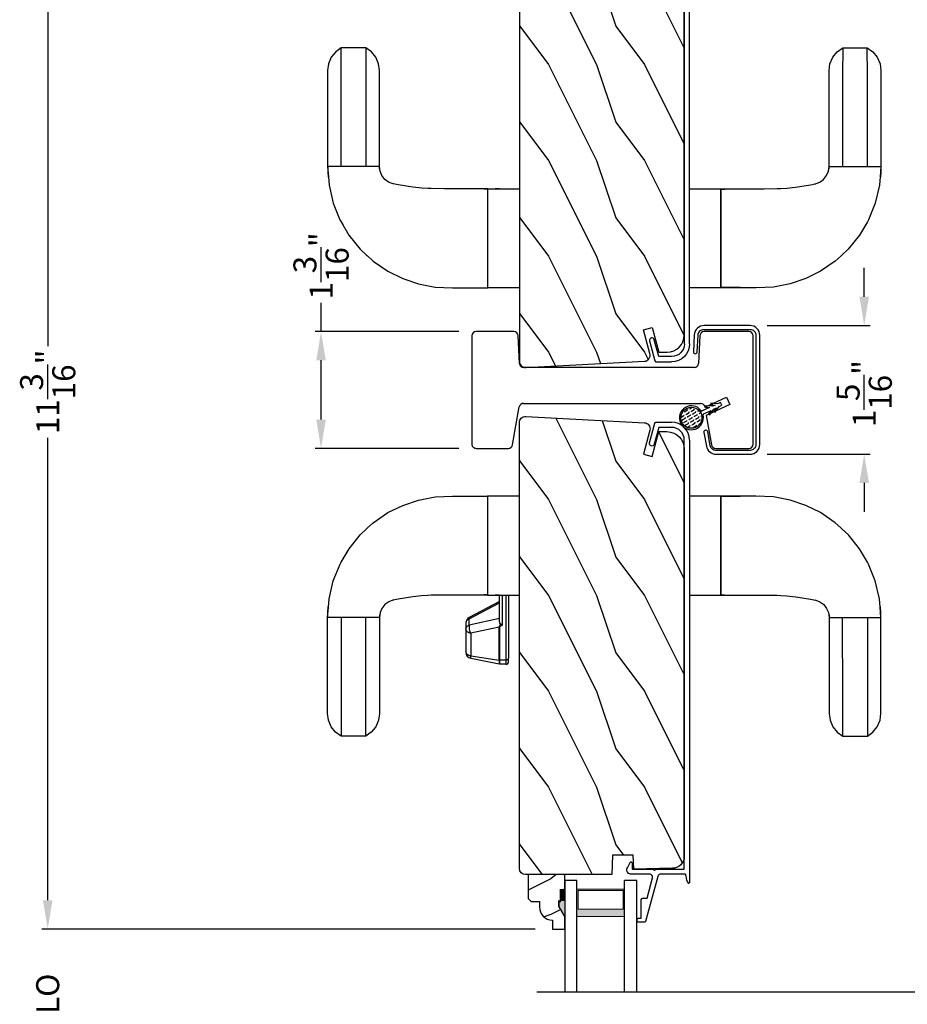
# Model space of a CAD drawing. Extents: x 0 to 102, y 0 to 44.
# Drawn here: x 50 to 60, y 23 to 33 of the extents above; entities that cross this region are included whole.
import ezdxf

# ---------------------------------------------------------------- set-up
doc = ezdxf.new("R2010")
doc.units = 0
doc.header["$LTSCALE"] = 2
doc.header["$MEASUREMENT"] = 0
doc.header["$PDMODE"] = 3
doc.layers.get('0').update_dxf_attribs({"linetype": 'CONTINUOUS'})
doc.layers.get('DEFPOINTS').update_dxf_attribs({"color": 3, "linetype": 'CONTINUOUS'})
doc.layers.add('Dim', color=7, linetype='CONTINUOUS')
doc.styles.get("Standard").update_dxf_attribs({"font": 'arial.ttf'})
doc.dimstyles.get("Standard").update_dxf_attribs({"dimtxt": 0.24, "dimasz": 0.3, "dimexe": 0.0625, "dimexo": 0.18, "dimgap": 0.09, "dimtad": 0, "dimdec": 4, "dimzin": 0, "dimdsep": 46, "dimlunit": 4, "dimtxsty": 'Standard', "dimcen": 0, "dimadec": 5, "dimazin": 0, "dimtfac": 1, "dimtdec": 4, "dimtofl": 0, "dimtmove": 0, "dimatfit": 3, "dimfxl": 1, "dimtolj": 1, "dimtzin": 0, "dimarcsym": 0})

# ---------------------------------------------------------------- blocks, each defined once
blk = doc.blocks.new('A$C3A86292D')
at = {"linetype": 'Continuous'}
for p, q in [((-3.025, 2.044), (-2.955, 2.054)), ((-2.955, 2.054), (-1.955, 2.054)), ((-1.955, 2.054), (-1.846, 2.045)), ((-3.192, 1.912), (-3.151, 1.97)), ((-3.151, 1.97), (-3.093, 2.016)), ((-3.093, 2.016), (-3.025, 2.044)), ((-1.955, 1.516), (-1.955, 2.051)), ((-1.955, 2.051), (-1.899, 2.051)), ((-1.955, 1.913), (-1.955, 2.026)), ((-1.899, 2.051), (-1.844, 2.049)), ((-1.846, 2.045), (-1.759, 2.039)), ((-1.759, 2.039), (-1.572, 1.995)), ((-1.572, 1.995), (-1.398, 1.924)), ((-3.181, 1.912), (-3.192, 1.912)), ((-3.192, 1.655), (-3.192, 1.912)), ((-3.146, 1.912), (-3.181, 1.912)), ((-3.089, 1.912), (-3.146, 1.912)), ((-3.011, 1.912), (-3.089, 1.912)), ((-2.912, 1.912), (-3.011, 1.912)), ((-2.761, 1.912), (-2.912, 1.912)), ((-2.579, 1.912), (-2.761, 1.912)), ((-2.529, 1.912), (-2.579, 1.912)), ((-2.477, 1.912), (-2.529, 1.912)), ((-2.418, 1.912), (-2.477, 1.912)), ((-2.345, 1.913), (-2.418, 1.912)), ((-2.26, 1.913), (-2.345, 1.913)), ((-2.165, 1.913), (-2.26, 1.913)), ((-2.063, 1.913), (-2.165, 1.913)), ((-1.955, 1.913), (-2.063, 1.913)), ((-1.955, 1.655), (-1.955, 1.913)), ((-1.398, 1.924), (-1.377, 1.913)), ((-1.377, 1.914), (-1.349, 1.897)), ((-1.377, 1.913), (-1.237, 1.83)), ((-1.349, 1.897), (-1.344, 1.893)), ((-1.237, 1.83), (-1.092, 1.714)), ((-3.151, 1.598), (-3.192, 1.655)), ((-3.192, 1.655), (-3.181, 1.655)), ((-3.181, 1.655), (-3.146, 1.655)), ((-3.146, 1.655), (-3.089, 1.655)), ((-3.089, 1.655), (-3.011, 1.655)), ((-3.011, 1.655), (-2.912, 1.655)), ((-2.912, 1.655), (-2.761, 1.655)), ((-2.761, 1.655), (-2.579, 1.655)), ((-2.579, 1.655), (-2.529, 1.655)), ((-2.529, 1.655), (-2.477, 1.655)), ((-2.477, 1.655), (-2.418, 1.655)), ((-2.418, 1.655), (-2.345, 1.655)), ((-2.345, 1.655), (-2.26, 1.655)), ((-2.26, 1.655), (-2.165, 1.655)), ((-2.165, 1.655), (-2.063, 1.655)), ((-2.063, 1.655), (-1.955, 1.655)), ((-1.955, 1.539), (-1.955, 1.655)), ((-1.092, 1.714), (-1.031, 1.647)), ((-1.031, 1.647), (-1.021, 1.637)), ((-3.093, 1.552), (-3.151, 1.598)), ((-3.025, 1.523), (-3.093, 1.552)), ((-1.021, 1.637), (-0.966, 1.578)), ((-0.966, 1.578), (-0.861, 1.425)), ((-2.955, 1.514), (-3.025, 1.523)), ((-1.955, 1.514), (-2.955, 1.514)), ((-1.935, 1.513), (-1.955, 1.516)), ((-1.904, 1.507), (-1.955, 1.514)), ((-1.917, 1.51), (-1.935, 1.513)), ((-1.859, 1.487), (-1.904, 1.507)), ((-1.82, 1.457), (-1.859, 1.487)), ((-1.791, 1.417), (-1.82, 1.457)), ((-1.781, 1.391), (-1.791, 1.417)), ((-1.773, 1.37), (-1.781, 1.391)), ((-1.772, 1.367), (-1.774, 1.374)), ((-1.762, 1.319), (-1.773, 1.37)), ((-0.861, 1.425), (-0.785, 1.271)), ((-1.738, 1.165), (-1.762, 1.319)), ((-1.762, 1.319), (-1.762, 1.319)), ((-0.785, 1.271), (-0.73, 1.106)), ((-1.729, 1.073), (-1.738, 1.165)), ((-1.724, 1.01), (-1.729, 1.073)), ((-0.73, 1.106), (-0.697, 0.932)), ((-1.723, 0.974), (-1.724, 1.01)), ((-1.721, 0.837), (-1.723, 0.974)), ((-0.697, 0.932), (-0.689, 0.751)), ((-1.72, 0.801), (-1.721, 0.837)), ((-1.72, 0.593), (-1.72, 0.801)), ((-0.689, 0.751), (-0.689, 0.568)), ((-2.441, 0.264), (-2.381, 0.561)), ((-2.355, 0.561), (-2.399, 0.264)), ((-2.381, 0.561), (-2.355, 0.561)), ((-2.355, 0.561), (-2.353, 0.571)), ((-2.119, 0.561), (-2.355, 0.561)), ((-2.353, 0.571), (-2.35, 0.581)), ((-2.35, 0.581), (-2.345, 0.59)), ((-2.345, 0.59), (-2.34, 0.597)), ((-2.34, 0.597), (-2.333, 0.603)), ((-2.333, 0.603), (-2.326, 0.607)), ((-2.326, 0.607), (-2.319, 0.61)), ((-2.319, 0.61), (-2.311, 0.611)), ((-2.311, 0.611), (-2.319, 0.611)), ((-2.075, 0.611), (-2.311, 0.611)), ((-2.119, 0.561), (-2.117, 0.571)), ((-2.11, 0.566), (-2.119, 0.561)), ((-2.056, 0.264), (-2.119, 0.561)), ((-2.117, 0.571), (-2.114, 0.581)), ((-2.114, 0.581), (-2.109, 0.59)), ((-2.1, 0.571), (-2.11, 0.566)), ((-2.109, 0.59), (-2.104, 0.597)), ((-2.104, 0.597), (-2.097, 0.603)), ((-2.089, 0.574), (-2.1, 0.571)), ((-2.097, 0.603), (-2.09, 0.607)), ((-2.09, 0.607), (-2.083, 0.61)), ((-2.077, 0.577), (-2.089, 0.574)), ((-2.083, 0.61), (-2.075, 0.611)), ((-2.065, 0.578), (-2.077, 0.577)), ((-2.01, 0.611), (-2.075, 0.611)), ((-2.075, 0.611), (-2.069, 0.611)), ((-2.069, 0.611), (-2.063, 0.609)), ((-2.054, 0.579), (-2.065, 0.578)), ((-2.063, 0.609), (-2.057, 0.606)), ((-2.057, 0.606), (-2.051, 0.602)), ((-2.043, 0.578), (-2.054, 0.579)), ((-2.051, 0.602), (-2.046, 0.597)), ((-2.046, 0.597), (-2.041, 0.591)), ((-2.034, 0.577), (-2.043, 0.578)), ((-2.041, 0.591), (-2.037, 0.584)), ((-2.037, 0.584), (-2.034, 0.577)), ((-1.966, 0.261), (-2.034, 0.577)), ((-2.034, 0.577), (-1.969, 0.577)), ((-2.004, 0.611), (-2.01, 0.611)), ((-1.997, 0.609), (-2.004, 0.611)), ((-1.991, 0.606), (-1.997, 0.609)), ((-1.986, 0.602), (-1.991, 0.606)), ((-1.981, 0.597), (-1.986, 0.602)), ((-1.976, 0.591), (-1.981, 0.597)), ((-1.972, 0.584), (-1.976, 0.591)), ((-1.969, 0.577), (-1.972, 0.584)), ((-1.962, 0.578), (-1.969, 0.577)), ((-1.969, 0.577), (-1.801, 0.261)), ((-1.958, 0.579), (-1.962, 0.578)), ((-1.955, 0.578), (-1.958, 0.579)), ((-1.787, 0.261), (-1.955, 0.578)), ((-1.955, 0.578), (-1.955, 0.578)), ((-1.72, 0.581), (-1.72, 0.593)), ((-1.72, 0.458), (-1.72, 0.581)), ((-0.689, 0.568), (-0.689, 0.54)), ((-0.689, 0.54), (-0.689, 0.385)), ((-1.718, 0.425), (-1.72, 0.463)), ((-1.718, 0.425), (-1.72, 0.463)), ((-1.72, 0.385), (-1.72, 0.458)), ((-1.716, 0.385), (-1.718, 0.425)), ((-1.716, 0.385), (-1.718, 0.425)), ((-1.72, 0.385), (-1.72, 0.054)), ((-0.689, 0.385), (-1.72, 0.385)), ((-1.72, 0.385), (-1.72, 0.385)), ((-1.72, 0.385), (-1.72, 0.385)), ((-1.72, 0.385), (-1.72, 0.385)), ((-0.689, 0.385), (-1.716, 0.385)), ((-0.689, 0.054), (-0.689, 0.385)), ((-2.442, 0.196), (-2.442, 0.258)), ((-2.442, 0.258), (-2.399, 0.258)), ((-2.399, 0.264), (-2.441, 0.264)), ((-2.399, 0.263), (-2.399, 0.264)), ((-2.399, 0.264), (-2.056, 0.264)), ((-2.399, 0.262), (-2.399, 0.263)), ((-2.399, 0.263), (-2.399, 0.263)), ((-2.399, 0.261), (-2.399, 0.262)), ((-2.399, 0.26), (-2.399, 0.261)), ((-2.399, 0.259), (-2.399, 0.26)), ((-2.399, 0.26), (-2.399, 0.26)), ((-2.399, 0.258), (-2.399, 0.259)), ((-2.399, 0.196), (-2.399, 0.258)), ((-2.399, 0.258), (-2.056, 0.258)), ((-2.047, 0.264), (-2.056, 0.264)), ((-2.056, 0.264), (-2.056, 0.263)), ((-2.056, 0.263), (-2.056, 0.263)), ((-2.056, 0.263), (-2.056, 0.262)), ((-2.056, 0.262), (-2.056, 0.261)), ((-2.056, 0.261), (-2.056, 0.26)), ((-2.056, 0.26), (-2.056, 0.26)), ((-2.056, 0.26), (-2.056, 0.259)), ((-2.056, 0.259), (-2.056, 0.258)), ((-2.056, 0.258), (-2.05, 0.255)), ((-2.05, 0.255), (-2.042, 0.246)), ((-2.036, 0.259), (-2.047, 0.264)), ((-2.042, 0.246), (-2.033, 0.231)), ((-2.023, 0.249), (-2.036, 0.259)), ((-2.033, 0.231), (-2.028, 0.241)), ((-2.033, 0.231), (-1.72, 0.231)), ((-2.033, 0.231), (-2.033, 0.231)), ((-2.028, 0.241), (-2.023, 0.249)), ((-2.023, 0.249), (-2.02, 0.251)), ((-2.02, 0.251), (-2.009, 0.258)), ((-2.009, 0.258), (-1.994, 0.261)), ((-1.994, 0.261), (-1.72, 0.261)), ((-1.72, 0.261), (-1.72, 0.307)), ((-2.399, 0.196), (-2.442, 0.196)), ((-2.412, 0.166), (-2.378, 0.166)), ((-2.399, 0.19), (-2.399, 0.196)), ((-1.72, 0.196), (-2.399, 0.196)), ((-2.397, 0.185), (-2.399, 0.19)), ((-2.395, 0.179), (-2.397, 0.185)), ((-2.393, 0.175), (-2.395, 0.179)), ((-1.72, 0.166), (-2.378, 0.166)), ((-1.72, -1.715), (-1.72, -2.047)), ((-0.689, -2.047), (-0.689, -1.715)), ((-1.72, -2.047), (-1.72, -2.12)), ((-1.72, -2.047), (-0.689, -2.047)), ((-1.72, -2.047), (-1.72, -2.047)), ((-1.716, -2.047), (-1.718, -2.086)), ((-0.689, -2.047), (-1.716, -2.047)), ((-0.693, -2.248), (-0.694, -2.047)), ((-0.689, -2.202), (-0.689, -2.047)), ((-1.718, -2.086), (-1.72, -2.125)), ((-1.72, -2.12), (-1.72, -2.243)), ((-1.72, -2.243), (-1.72, -2.255)), ((-1.72, -2.255), (-1.72, -2.463)), ((-0.689, -2.454), (-0.693, -2.248)), ((-0.689, -2.23), (-0.689, -2.202)), ((-0.689, -2.413), (-0.689, -2.23)), ((-1.72, -2.463), (-1.721, -2.498)), ((-0.697, -2.594), (-0.689, -2.413)), ((-1.721, -2.498), (-1.723, -2.635)), ((-1.723, -2.635), (-1.724, -2.671)), ((-0.73, -2.768), (-0.697, -2.594)), ((-1.729, -2.735), (-1.738, -2.827)), ((-1.724, -2.671), (-1.729, -2.735)), ((-0.785, -2.933), (-0.73, -2.768)), ((-1.738, -2.827), (-1.762, -2.981)), ((-0.861, -3.087), (-0.785, -2.933)), ((-1.791, -3.079), (-1.82, -3.119)), ((-1.781, -3.053), (-1.791, -3.079)), ((-1.773, -3.032), (-1.781, -3.053)), ((-1.772, -3.028), (-1.774, -3.036)), ((-1.762, -2.981), (-1.773, -3.032)), ((-1.762, -2.981), (-1.762, -2.981)), ((-2.955, -3.175), (-3.025, -3.185)), ((-1.955, -3.175), (-2.955, -3.175)), ((-1.904, -3.169), (-1.955, -3.175)), ((-1.935, -3.175), (-1.955, -3.178)), ((-1.955, -3.178), (-1.955, -3.713)), ((-1.917, -3.172), (-1.935, -3.175)), ((-1.859, -3.149), (-1.904, -3.169)), ((-1.82, -3.119), (-1.859, -3.149)), ((-0.966, -3.24), (-0.861, -3.087)), ((-3.151, -3.259), (-3.192, -3.317)), ((-3.093, -3.213), (-3.151, -3.259)), ((-3.025, -3.185), (-3.093, -3.213)), ((-1.955, -3.201), (-1.955, -3.316)), ((-1.021, -3.299), (-0.966, -3.24)), ((-3.192, -3.317), (-3.181, -3.317)), ((-3.192, -3.317), (-3.192, -3.574)), ((-3.181, -3.317), (-3.146, -3.317)), ((-3.146, -3.317), (-3.089, -3.317)), ((-3.089, -3.317), (-3.011, -3.317)), ((-3.011, -3.317), (-2.912, -3.317)), ((-2.912, -3.317), (-2.761, -3.317)), ((-2.761, -3.317), (-2.579, -3.317)), ((-2.579, -3.317), (-2.529, -3.317)), ((-2.529, -3.317), (-2.477, -3.317)), ((-2.477, -3.317), (-2.418, -3.317)), ((-2.418, -3.317), (-2.345, -3.316)), ((-2.345, -3.316), (-2.26, -3.316)), ((-2.26, -3.316), (-2.165, -3.316)), ((-2.165, -3.316), (-2.063, -3.316)), ((-2.063, -3.316), (-1.955, -3.316)), ((-1.955, -3.316), (-1.955, -3.574)), ((-1.237, -3.492), (-1.092, -3.376)), ((-1.092, -3.376), (-1.031, -3.309)), ((-1.031, -3.309), (-1.021, -3.299)), ((-3.181, -3.574), (-3.192, -3.574)), ((-3.192, -3.574), (-3.151, -3.631)), ((-3.146, -3.574), (-3.181, -3.574)), ((-3.089, -3.574), (-3.146, -3.574)), ((-3.011, -3.574), (-3.089, -3.574)), ((-2.912, -3.574), (-3.011, -3.574)), ((-2.761, -3.574), (-2.912, -3.574)), ((-2.579, -3.574), (-2.761, -3.574)), ((-2.529, -3.574), (-2.579, -3.574)), ((-2.477, -3.574), (-2.529, -3.574)), ((-2.418, -3.574), (-2.477, -3.574)), ((-2.345, -3.574), (-2.418, -3.574)), ((-2.26, -3.574), (-2.345, -3.574)), ((-2.165, -3.574), (-2.26, -3.574)), ((-2.063, -3.574), (-2.165, -3.574)), ((-1.955, -3.574), (-2.063, -3.574)), ((-1.955, -3.574), (-1.955, -3.688)), ((-1.572, -3.657), (-1.398, -3.586)), ((-1.398, -3.586), (-1.377, -3.574)), ((-1.377, -3.574), (-1.237, -3.492)), ((-1.377, -3.576), (-1.349, -3.558)), ((-1.349, -3.558), (-1.344, -3.555)), ((-3.151, -3.631), (-3.093, -3.677)), ((-3.093, -3.677), (-3.025, -3.706)), ((-1.759, -3.7), (-1.572, -3.657)), ((-3.025, -3.706), (-2.955, -3.715)), ((-2.955, -3.715), (-1.955, -3.715)), ((-1.955, -3.715), (-1.846, -3.707)), ((-1.955, -3.713), (-1.899, -3.713)), ((-1.899, -3.713), (-1.844, -3.711)), ((-1.846, -3.707), (-1.759, -3.7))]:
    blk.add_line(p, q, dxfattribs=at)
for centre, radius, start, end in [((-2.319, 0.549), 0.0625, 90, 168.5), ((-2.01, 0.549), 0.0625, 27.9167, 90), ((-2.412, 0.196), 0.03, 180, 270)]:
    blk.add_arc(centre, radius, start, end, dxfattribs=at)
blk = doc.blocks.new('A$C0E4011BD')
at = {"linetype": 'Continuous'}
for p, q in [((0.883, 5.66), (0.708, 5.59)), ((1.07, 5.704), (0.883, 5.66)), ((1.157, 5.711), (1.07, 5.704)), ((1.21, 5.717), (1.155, 5.714)), ((1.266, 5.719), (1.157, 5.711)), ((1.266, 5.717), (1.21, 5.717)), ((2.266, 5.719), (1.266, 5.719)), ((1.266, 5.181), (1.266, 5.717)), ((1.266, 5.578), (1.266, 5.692)), ((2.336, 5.71), (2.266, 5.719)), ((2.404, 5.681), (2.336, 5.71)), ((2.461, 5.635), (2.404, 5.681)), ((0.688, 5.578), (0.548, 5.496)), ((0.66, 5.562), (0.655, 5.558)), ((0.688, 5.579), (0.66, 5.562)), ((0.708, 5.59), (0.688, 5.578)), ((1.266, 5.32), (1.266, 5.578)), ((1.266, 5.578), (1.373, 5.578)), ((1.373, 5.578), (1.476, 5.578)), ((1.476, 5.578), (1.571, 5.578)), ((1.571, 5.578), (1.656, 5.578)), ((1.656, 5.578), (1.729, 5.578)), ((1.729, 5.578), (1.788, 5.578)), ((1.788, 5.578), (1.84, 5.578)), ((1.84, 5.578), (1.89, 5.578)), ((1.89, 5.578), (2.071, 5.578)), ((2.071, 5.578), (2.223, 5.578)), ((2.223, 5.578), (2.322, 5.578)), ((2.322, 5.578), (2.4, 5.577)), ((2.4, 5.577), (2.457, 5.577)), ((2.457, 5.577), (2.491, 5.577)), ((2.503, 5.577), (2.461, 5.635)), ((2.491, 5.577), (2.503, 5.577)), ((2.503, 5.321), (2.503, 5.577)), ((0.548, 5.496), (0.403, 5.379)), ((0.403, 5.379), (0.341, 5.313)), ((0.277, 5.243), (0.172, 5.09)), ((0.332, 5.303), (0.277, 5.243)), ((0.341, 5.313), (0.332, 5.303)), ((1.373, 5.32), (1.266, 5.32)), ((1.266, 5.204), (1.266, 5.32)), ((1.476, 5.32), (1.373, 5.32)), ((1.571, 5.32), (1.476, 5.32)), ((1.656, 5.32), (1.571, 5.32)), ((1.729, 5.32), (1.656, 5.32)), ((1.788, 5.32), (1.729, 5.32)), ((1.84, 5.32), (1.788, 5.32)), ((1.89, 5.32), (1.84, 5.32)), ((2.071, 5.32), (1.89, 5.32)), ((2.223, 5.32), (2.071, 5.32)), ((2.322, 5.32), (2.223, 5.32)), ((2.4, 5.321), (2.322, 5.32)), ((2.457, 5.321), (2.4, 5.321)), ((2.404, 5.217), (2.461, 5.263)), ((2.491, 5.321), (2.457, 5.321)), ((2.461, 5.263), (2.503, 5.321)), ((2.503, 5.321), (2.491, 5.321)), ((1.131, 5.122), (1.17, 5.153)), ((1.17, 5.153), (1.215, 5.172)), ((1.215, 5.172), (1.266, 5.179)), ((1.227, 5.175), (1.246, 5.179)), ((1.246, 5.179), (1.266, 5.181)), ((1.266, 5.179), (2.266, 5.179)), ((2.266, 5.179), (2.336, 5.188)), ((2.336, 5.188), (2.404, 5.217)), ((0.172, 5.09), (0.096, 4.936)), ((1.073, 4.985), (1.083, 5.035)), ((1.083, 5.035), (1.092, 5.056)), ((1.083, 5.032), (1.085, 5.04)), ((1.092, 5.056), (1.102, 5.083)), ((1.102, 5.083), (1.131, 5.122)), ((0.096, 4.936), (0.04, 4.772)), ((1.048, 4.83), (1.073, 4.984)), ((1.073, 4.984), (1.073, 4.985)), ((1.04, 4.738), (1.048, 4.83)), ((0.04, 4.772), (0.008, 4.598)), ((1.035, 4.675), (1.04, 4.738)), ((1.032, 4.502), (1.034, 4.639)), ((1.034, 4.639), (1.035, 4.675)), ((0.008, 4.598), (0, 4.417)), ((0, 4.417), (0, 4.233)), ((1.031, 4.467), (1.032, 4.502)), ((1.031, 4.259), (1.031, 4.467)), ((0, 4.233), (0, 4.206)), ((1.031, 4.247), (1.031, 4.259)), ((1.031, 4.124), (1.031, 4.247)), ((0, 4.206), (0, 4.05)), ((1.029, 4.09), (1.031, 4.128)), ((1.029, 4.09), (1.031, 4.128)), ((1.031, 4.05), (1.031, 4.124)), ((0, 3.719), (0, 4.05)), ((0, 4.05), (1.031, 4.05)), ((0, 4.05), (1.027, 4.05)), ((1.027, 4.05), (1.029, 4.09)), ((1.027, 4.05), (1.029, 4.09)), ((1.031, 4.05), (1.031, 3.719)), ((1.031, 4.05), (1.031, 4.05)), ((1.031, 4.05), (1.031, 4.05)), ((1.031, 4.05), (1.031, 4.05)), ((1.031, 3.926), (1.031, 3.972)), ((0, 1.619), (0, 1.95)), ((1.031, 1.95), (1.031, 1.619)), ((0, 1.463), (0, 1.619)), ((1.031, 1.619), (0, 1.619)), ((0, 1.619), (1.027, 1.619)), ((0.004, 1.417), (0.005, 1.619)), ((1.027, 1.619), (1.029, 1.579)), ((1.029, 1.579), (1.031, 1.541)), ((1.031, 1.619), (1.031, 1.545)), ((1.031, 1.619), (1.031, 1.619)), ((1.031, 1.545), (1.031, 1.422)), ((0, 1.436), (0, 1.463)), ((0, 1.252), (0, 1.436)), ((0, 1.211), (0.004, 1.417)), ((1.031, 1.422), (1.031, 1.41)), ((1.031, 1.41), (1.031, 1.202)), ((0.008, 1.071), (0, 1.252)), ((1.031, 1.202), (1.032, 1.167)), ((1.032, 1.167), (1.034, 1.03)), ((0.04, 0.897), (0.008, 1.071)), ((1.034, 1.03), (1.035, 0.994)), ((1.035, 0.994), (1.04, 0.931)), ((1.04, 0.931), (1.048, 0.839)), ((0.096, 0.733), (0.04, 0.897)), ((1.048, 0.839), (1.073, 0.685)), ((0.172, 0.579), (0.096, 0.733)), ((1.073, 0.685), (1.073, 0.684)), ((1.073, 0.684), (1.083, 0.634)), ((1.083, 0.637), (1.085, 0.629)), ((1.083, 0.634), (1.092, 0.613)), ((0.277, 0.426), (0.172, 0.579)), ((1.092, 0.613), (1.102, 0.586)), ((1.102, 0.586), (1.131, 0.547)), ((1.131, 0.547), (1.17, 0.516)), ((1.17, 0.516), (1.215, 0.497)), ((0.332, 0.366), (0.277, 0.426)), ((1.215, 0.497), (1.266, 0.49)), ((1.227, 0.494), (1.246, 0.49)), ((1.246, 0.49), (1.266, 0.488)), ((1.266, 0.49), (2.266, 0.49)), ((1.266, 0.488), (1.266, -0.048)), ((1.266, 0.465), (1.266, 0.349)), ((2.266, 0.49), (2.336, 0.481)), ((2.336, 0.481), (2.404, 0.452)), ((2.404, 0.452), (2.461, 0.406)), ((0.341, 0.356), (0.332, 0.366)), ((0.403, 0.29), (0.341, 0.356)), ((1.373, 0.349), (1.266, 0.349)), ((1.266, 0.349), (1.266, 0.091)), ((1.476, 0.349), (1.373, 0.349)), ((1.571, 0.349), (1.476, 0.349)), ((1.656, 0.349), (1.571, 0.349)), ((1.729, 0.349), (1.656, 0.349)), ((1.788, 0.349), (1.729, 0.349)), ((1.84, 0.349), (1.788, 0.349)), ((1.89, 0.349), (1.84, 0.349)), ((2.071, 0.349), (1.89, 0.349)), ((2.223, 0.349), (2.071, 0.349)), ((2.322, 0.349), (2.223, 0.349)), ((2.4, 0.348), (2.322, 0.349)), ((2.457, 0.348), (2.4, 0.348)), ((2.491, 0.348), (2.457, 0.348)), ((2.461, 0.406), (2.503, 0.348)), ((2.503, 0.348), (2.491, 0.348)), ((2.503, 0.348), (2.503, 0.092)), ((0.548, 0.173), (0.403, 0.29)), ((0.688, 0.091), (0.548, 0.173)), ((0.66, 0.107), (0.655, 0.111)), ((0.688, 0.09), (0.66, 0.107)), ((0.708, 0.079), (0.688, 0.091)), ((0.883, 0.009), (0.708, 0.079)), ((1.07, -0.035), (0.883, 0.009)), ((1.266, 0.091), (1.373, 0.091)), ((1.266, 0.091), (1.266, -0.023)), ((1.373, 0.091), (1.476, 0.091)), ((1.476, 0.091), (1.571, 0.091)), ((1.571, 0.091), (1.656, 0.091)), ((1.656, 0.091), (1.729, 0.091)), ((1.729, 0.091), (1.788, 0.091)), ((1.788, 0.091), (1.84, 0.091)), ((1.84, 0.091), (1.89, 0.091)), ((1.89, 0.091), (2.071, 0.091)), ((2.071, 0.091), (2.223, 0.091)), ((2.223, 0.091), (2.322, 0.091)), ((2.322, 0.091), (2.4, 0.092)), ((2.4, 0.092), (2.457, 0.092)), ((2.461, 0.034), (2.404, -0.012)), ((2.457, 0.092), (2.491, 0.092)), ((2.503, 0.092), (2.461, 0.034)), ((2.491, 0.092), (2.503, 0.092)), ((1.157, -0.042), (1.07, -0.035)), ((1.21, -0.048), (1.155, -0.045)), ((1.266, -0.05), (1.157, -0.042)), ((1.266, -0.048), (1.21, -0.048)), ((2.266, -0.05), (1.266, -0.05)), ((2.336, -0.041), (2.266, -0.05)), ((2.404, -0.012), (2.336, -0.041))]:
    blk.add_line(p, q, dxfattribs=at)
blk = doc.blocks.new('*D490')
at = {"layer": 'DEFPOINTS', "color": 0, "transparency": 16777216}
for p in [(58.078, 29.793), (59.268, 29.793), (58.078, 28.451)]:
    blk.add_point(p, dxfattribs=at)
at = {"layer": 'Dim', "color": 0, "lineweight": -2, "transparency": 16777216}
for p, q in [((59.268, 30.093), (59.268, 30.393)), ((58.258, 29.793), (59.331, 29.793)), ((58.258, 28.451), (59.331, 28.451)), ((59.268, 28.151), (59.268, 27.851))]:
    blk.add_line(p, q, dxfattribs=at)
at = {"layer": 'Dim', "color": 0, "transparency": 16777216}
for points in [[(59.218, 30.093), (59.318, 30.093), (59.268, 29.793)], [(59.218, 28.151), (59.318, 28.151), (59.268, 28.451)]]:
    blk.add_solid(points, dxfattribs=at)
at = {"layer": 'Dim', "color": 0, "transparency": 16777216, "insert": (59.268, 29.083), "char_height": 0.24, "attachment_point": 5, "rotation": 90}
blk.add_mtext('\\A1;1{\\H1x;\\S5/16;}"', dxfattribs=at)
blk = doc.blocks.new('*D491')
at = {"layer": 'DEFPOINTS', "color": 0, "transparency": 16777216}
for p in [(53.605, 29.73), (55.223, 29.73), (55.223, 28.512)]:
    blk.add_point(p, dxfattribs=at)
at = {"layer": 'Dim', "color": 0, "lineweight": -2, "transparency": 16777216}
for p, q in [((53.605, 29.73), (53.605, 30.03)), ((55.043, 29.73), (53.543, 29.73)), ((53.605, 28.812), (53.605, 29.43)), ((55.043, 28.512), (53.543, 28.512))]:
    blk.add_line(p, q, dxfattribs=at)
at = {"layer": 'Dim', "color": 0, "transparency": 16777216}
for points in [[(53.555, 29.43), (53.655, 29.43), (53.605, 29.73)], [(53.555, 28.812), (53.655, 28.812), (53.605, 28.512)]]:
    blk.add_solid(points, dxfattribs=at)
at = {"layer": 'Dim', "color": 0, "transparency": 16777216, "insert": (53.605, 30.415), "char_height": 0.24, "attachment_point": 5, "rotation": 90}
blk.add_mtext('\\A1;1{\\H1x;\\S3/16;}"', dxfattribs=at)
blk = doc.blocks.new('*D492')
at = {"layer": 'DEFPOINTS', "color": 0, "transparency": 16777216}
for p in [(50.755, 34.703), (56.023, 34.703), (56.017, 23.499)]:
    blk.add_point(p, dxfattribs=at)
at = {"layer": 'Dim', "color": 0, "lineweight": -2, "transparency": 16777216}
for p, q in [((55.843, 34.703), (50.693, 34.703)), ((50.755, 34.403), (50.755, 29.579)), ((50.755, 23.799), (50.755, 28.622)), ((55.837, 23.499), (50.693, 23.499))]:
    blk.add_line(p, q, dxfattribs=at)
at = {"layer": 'Dim', "color": 0, "transparency": 16777216}
for points in [[(50.705, 34.403), (50.805, 34.403), (50.755, 34.703)], [(50.705, 23.799), (50.805, 23.799), (50.755, 23.499)]]:
    blk.add_solid(points, dxfattribs=at)
at = {"layer": 'Dim', "color": 0, "transparency": 16777216, "insert": (50.755, 29.101), "char_height": 0.24, "attachment_point": 5, "rotation": 90}
blk.add_mtext('\\A1;11{\\H1x;\\S3/16;}"', dxfattribs=at)
blk = doc.blocks.new('*D496')
at = {"layer": 'DEFPOINTS', "color": 0, "transparency": 16777216}
for p in [(50.755, 23.499), (56.017, 23.499), (56.017, 21.925)]:
    blk.add_point(p, dxfattribs=at)
at = {"layer": 'Dim', "color": 0, "lineweight": -2, "transparency": 16777216}
for p, q in [((50.755, 23.799), (50.755, 24.099)), ((55.837, 23.499), (50.693, 23.499)), ((55.837, 21.925), (50.693, 21.925)), ((50.755, 21.625), (50.755, 21.325))]:
    blk.add_line(p, q, dxfattribs=at)
at = {"layer": 'Dim', "color": 0, "transparency": 16777216}
for points in [[(50.705, 23.799), (50.805, 23.799), (50.755, 23.499)], [(50.705, 21.625), (50.805, 21.625), (50.755, 21.925)]]:
    blk.add_solid(points, dxfattribs=at)
at = {"layer": 'Dim', "color": 0, "transparency": 16777216, "insert": (50.755, 22.712), "char_height": 0.24, "attachment_point": 5, "rotation": 90}
blk.add_mtext('\\A1;DLO', dxfattribs=at)
blk = doc.blocks.new('WARM EDGE SPACER')
at = {"lineweight": 18}
h = blk.add_hatch(color=256, dxfattribs=at)
h.paths.add_polyline_path([(-0.375, 0), (-0.089, 0), (-0.089, 0.5), (-0.375, 0.5)])
h.paths.add_polyline_path([(-0.297, 0.484), (-0.101, 0.484), (-0.101, 0.016), (-0.297, 0.016)], flags=16)
blk.add_lwpolyline([(-0.089, 0.5), (-0.089, 0), (-0.375, 0), (-0.375, 0.5), (-0.089, 0.5), (-0.375, 0.5)], dxfattribs=at)
blk.add_lwpolyline([(-0.101, 0.016), (-0.297, 0.016), (-0.297, 0.484), (-0.101, 0.484)], close=True, dxfattribs=at)
blk = doc.blocks.new('A$C410B2ECF')
for p, q in [((0, 0), (0, 1.163)), ((0.126, 1.163), (0.126, 0)), ((0.623, 1.163), (0.623, 0)), ((0.75, 1.163), (0.75, 0)), ((0.126, 0), (0, 0)), ((0.75, 0), (0.623, 0))]:
    blk.add_line(p, q)
at = {"extrusion": (0, 0, -1), "zscale": -1, "rotation": 270}
blk.add_blockref('WARM EDGE SPACER', (-0.623, 0.001), dxfattribs=at)
blk = doc.blocks.new('A$C236D31C9')
for p, q in [((0, -0.148), (0.003, -0.138)), ((0, -0.347), (0, -0.148)), ((0.003, -0.138), (0.008, -0.129)), ((0.008, -0.129), (0.016, -0.121)), ((0.016, -0.121), (0.024, -0.115)), ((0.024, -0.115), (0.034, -0.112)), ((0.034, -0.112), (0.045, -0.111)), ((0.045, -0.111), (0.055, -0.112)), ((0.051, -0.173), (0.05, -0.175)), ((0.05, -0.175), (0.05, -0.177)), ((0.05, -0.177), (0.05, -0.389)), ((0.052, -0.171), (0.051, -0.173)), ((0.053, -0.17), (0.052, -0.171)), ((0.054, -0.168), (0.053, -0.17)), ((0.056, -0.167), (0.054, -0.168)), ((0.055, -0.112), (0.065, -0.116)), ((0.058, -0.167), (0.056, -0.167)), ((0.06, -0.167), (0.058, -0.167)), ((0.115, -0.167), (0.06, -0.167)), ((0.065, -0.116), (0.121, -0.144)), ((0.119, -0.166), (0.115, -0.167)), ((0.123, -0.164), (0.119, -0.166)), ((0.121, -0.144), (0.124, -0.146)), ((0.126, -0.161), (0.123, -0.164)), ((0.124, -0.146), (0.126, -0.15)), ((0.126, -0.15), (0.127, -0.153)), ((0.127, -0.157), (0.126, -0.161)), ((0.127, -0.153), (0.127, -0.157)), ((-0.5, -0.228), (-0.499, -0.226)), ((-0.5, -0.23), (-0.5, -0.228)), ((-0.5, -0.298), (-0.5, -0.23)), ((-0.5, -0.299), (-0.5, -0.298)), ((-0.499, -0.301), (-0.5, -0.299)), ((-0.499, -0.226), (-0.498, -0.224)), ((-0.499, -0.302), (-0.499, -0.301)), ((-0.498, -0.304), (-0.499, -0.302)), ((-0.498, -0.224), (-0.497, -0.223)), ((-0.497, -0.305), (-0.498, -0.304)), ((-0.497, -0.223), (-0.496, -0.221)), ((-0.496, -0.306), (-0.497, -0.305)), ((-0.496, -0.221), (-0.494, -0.221)), ((-0.494, -0.307), (-0.496, -0.306)), ((-0.494, -0.221), (-0.492, -0.22)), ((-0.493, -0.307), (-0.494, -0.307)), ((-0.024, -0.434), (-0.493, -0.307)), ((-0.492, -0.22), (-0.49, -0.22)), ((-0.49, -0.22), (-0.47, -0.22)), ((-0.47, -0.22), (-0.468, -0.22)), ((-0.468, -0.22), (-0.466, -0.221)), ((-0.466, -0.221), (-0.464, -0.221)), ((-0.464, -0.221), (-0.463, -0.223)), ((-0.463, -0.223), (-0.462, -0.224)), ((-0.462, -0.224), (-0.461, -0.226)), ((-0.461, -0.226), (-0.46, -0.228)), ((-0.46, -0.228), (-0.46, -0.23)), ((-0.46, -0.23), (-0.46, -0.26)), ((-0.46, -0.26), (-0.27, -0.26)), ((-0.27, -0.26), (-0.266, -0.26)), ((-0.266, -0.26), (-0.262, -0.261)), ((-0.262, -0.261), (-0.259, -0.263)), ((-0.259, -0.263), (-0.256, -0.266)), ((-0.256, -0.266), (-0.253, -0.269)), ((-0.253, -0.269), (-0.252, -0.272)), ((-0.252, -0.272), (-0.25, -0.276)), ((-0.25, -0.276), (-0.25, -0.28)), ((-0.25, -0.28), (-0.25, -0.321)), ((-0.25, -0.321), (-0.04, -0.378)), ((-0.04, -0.378), (-0.033, -0.379)), ((-0.033, -0.379), (-0.026, -0.379)), ((-0.026, -0.379), (-0.019, -0.377)), ((-0.019, -0.377), (-0.013, -0.373)), ((-0.013, -0.373), (-0.007, -0.368)), ((-0.007, -0.368), (-0.003, -0.362)), ((-0.003, -0.362), (-0.001, -0.355)), ((-0.001, -0.355), (0, -0.347)), ((0.041, -0.395), (0.04, -0.399)), ((0.04, -0.399), (0.041, -0.402)), ((0.043, -0.392), (0.041, -0.395)), ((0.041, -0.402), (0.043, -0.406)), ((0.046, -0.389), (0.043, -0.392)), ((0.043, -0.406), (0.046, -0.408)), ((0.05, -0.389), (0.046, -0.389)), ((0.046, -0.408), (0.05, -0.409)), ((0.05, -0.409), (0.05, -0.709)), ((4.464, -0.375), (4.465, -0.365)), ((4.467, -0.384), (4.464, -0.375)), ((4.465, -0.365), (4.469, -0.356)), ((4.474, -0.391), (4.467, -0.384)), ((4.469, -0.356), (4.477, -0.35)), ((4.483, -0.396), (4.474, -0.391)), ((4.477, -0.35), (4.486, -0.347)), ((4.659, -0.443), (4.483, -0.396)), ((4.486, -0.347), (4.496, -0.348)), ((4.496, -0.348), (4.702, -0.403)), ((4.702, -0.403), (4.705, -0.404)), ((4.705, -0.404), (4.707, -0.405)), ((4.707, -0.405), (4.709, -0.407)), ((4.709, -0.407), (4.711, -0.409)), ((4.711, -0.409), (4.712, -0.411)), ((-0.019, -0.436), (-0.024, -0.434)), ((-0.014, -0.439), (-0.019, -0.436)), ((-0.01, -0.442), (-0.014, -0.439)), ((-0.007, -0.446), (-0.01, -0.442)), ((-0.004, -0.45), (-0.007, -0.446)), ((-0.002, -0.455), (-0.004, -0.45)), ((0, -0.46), (-0.002, -0.455)), ((0, -0.465), (0, -0.46)), ((0, -0.723), (0, -0.465)), ((4.659, -0.577), (4.659, -0.443)), ((4.712, -0.411), (4.713, -0.413)), ((4.713, -0.413), (4.714, -0.416)), ((4.714, -0.416), (4.714, -0.418)), ((4.714, -0.418), (4.714, -0.577)), ((0.05, -0.709), (4.526, -0.709)), ((-0.079, -0.743), (-0.09, -0.748)), ((4.526, -0.765), (-0.09, -0.765)), ((-0.069, -0.738), (-0.079, -0.743)), ((-0.058, -0.734), (-0.069, -0.738)), ((-0.046, -0.731), (-0.058, -0.734)), ((-0.035, -0.728), (-0.046, -0.731)), ((-0.023, -0.726), (-0.035, -0.728)), ((-0.012, -0.724), (-0.023, -0.726)), ((0, -0.723), (-0.012, -0.724))]:
    blk.add_line(p, q)
for centre, radius, start, end in [((4.526, -0.577), 0.188, 270, 0), ((4.526, -0.577), 0.133, 270, 0), ((-0.084, -0.756), 0.00964, 123.916, 244.0651)]:
    blk.add_arc(centre, radius, start, end)
blk = doc.blocks.new('A$C64A4265D')
h = blk.add_hatch()
h.set_pattern_fill('FLEX', color=256, scale=0.125, angle=-60)
h.set_pattern_definition([(300, (15.08228, 56.590187), (0.027063294, 0.015625), [0.03125, -0.03125]), (345, (15.097906, 56.563124), (0.027063294, 0.015625), [0.0078125, -0.028569174, 0.0078125, -0.044194174])])
edge = h.paths.add_edge_path()
edge.add_arc((-0.013, 0.126), 0.11, -90, 270)
for p, q in [((0.094, -0.064), (0.058, 0.013)), ((0.027, -0.052), (0.018, -0.065)), ((0.018, -0.065), (0.077, -0.107)), ((0.064, -0.078), (0.027, -0.052)), ((0.028, -0.001), (0.064, -0.078)), ((0.098, -0.019), (0.094, -0.064)), ((0.113, -0.021), (0.098, -0.019)), ((0.107, -0.093), (0.113, -0.021)), ((0.12, -0.121), (0.107, -0.093)), ((0.124, -0.076), (0.12, -0.121)), ((0.14, -0.077), (0.124, -0.076)), ((0.134, -0.149), (0.14, -0.077)), ((0.054, -0.109), (0.045, -0.122)), ((0.045, -0.122), (0.104, -0.163)), ((0.09, -0.135), (0.054, -0.109)), ((0.077, -0.107), (0.09, -0.135)), ((0.104, -0.163), (0.117, -0.192)), ((0.117, -0.192), (0.147, -0.178)), ((0.147, -0.178), (0.134, -0.149))]:
    blk.add_line(p, q)
blk.add_circle((-0.013, 0.126), 0.11)
for centre, radius, start, end in [((-0.013, 0.126), 0.125, 306.1255, 283.945), ((0.019, -0.006), 0.01, 25.0001, 101.1292), ((0.067, 0.017), 0.01, 128.871, 205.0001)]:
    blk.add_arc(centre, radius, start, end)
blk = doc.blocks.new('A$C170429A4')
for p, q in [((0.382, 0.622), (0.377, 0.616)), ((0.389, 0.626), (0.382, 0.622)), ((0.396, 0.627), (0.389, 0.626)), ((0.572, 0.618), (0.396, 0.627)), ((0.591, 0.615), (0.572, 0.618)), ((-0.445, 0.518), (-0.589, 0.492)), ((-0.437, 0.518), (-0.445, 0.518)), ((-0.43, 0.514), (-0.437, 0.518)), ((-0.424, 0.509), (-0.43, 0.514)), ((0.377, 0.616), (0.375, 0.608)), ((0.375, 0.608), (0.376, 0.6)), ((0.376, 0.6), (0.38, 0.594)), ((0.38, 0.594), (0.387, 0.589)), ((0.387, 0.589), (0.394, 0.587)), ((0.394, 0.587), (0.57, 0.578)), ((0.57, 0.578), (0.582, 0.576)), ((0.582, 0.576), (0.593, 0.572)), ((0.61, 0.609), (0.591, 0.615)), ((0.593, 0.572), (0.603, 0.566)), ((0.603, 0.566), (0.612, 0.559)), ((0.626, 0.599), (0.61, 0.609)), ((0.612, 0.559), (0.619, 0.549)), ((0.619, 0.549), (0.625, 0.539)), ((0.625, 0.539), (0.628, 0.528)), ((0.641, 0.586), (0.626, 0.599)), ((0.628, 0.528), (0.629, 0.516)), ((0.629, 0.516), (0.629, 0.037)), ((0.653, 0.571), (0.641, 0.586)), ((0.662, 0.554), (0.653, 0.571)), ((0.667, 0.535), (0.662, 0.554)), ((0.669, 0.516), (0.667, 0.535)), ((0.669, 0.037), (0.669, 0.516)), ((-0.667, 0.427), (-0.671, 0.41)), ((-0.659, 0.443), (-0.667, 0.427)), ((-0.649, 0.457), (-0.659, 0.443)), ((-0.637, 0.47), (-0.649, 0.457)), ((-0.622, 0.48), (-0.637, 0.47)), ((-0.632, 0.403), (-0.629, 0.413)), ((-0.629, 0.413), (-0.625, 0.423)), ((-0.625, 0.423), (-0.618, 0.432)), ((-0.606, 0.488), (-0.622, 0.48)), ((-0.618, 0.432), (-0.611, 0.439)), ((-0.611, 0.439), (-0.602, 0.446)), ((-0.589, 0.492), (-0.606, 0.488)), ((-0.602, 0.446), (-0.592, 0.45)), ((-0.592, 0.45), (-0.582, 0.453)), ((-0.582, 0.453), (-0.438, 0.478)), ((-0.438, 0.478), (-0.431, 0.481)), ((-0.431, 0.481), (-0.425, 0.487)), ((-0.425, 0.487), (-0.422, 0.494)), ((-0.422, 0.501), (-0.424, 0.509)), ((-0.422, 0.494), (-0.422, 0.501)), ((-0.671, 0.41), (-0.673, 0.392)), ((-0.673, 0.392), (-0.673, 0.037)), ((-0.633, 0.392), (-0.632, 0.403)), ((-0.633, 0.037), (-0.633, 0.392)), ((-0.673, 0.037), (-0.671, 0.017)), ((-0.671, 0.017), (-0.665, -0.002)), ((-0.632, 0.025), (-0.633, 0.037)), ((-0.628, 0.013), (-0.632, 0.025)), ((-0.623, 0.003), (-0.628, 0.013)), ((-0.615, -0.007), (-0.623, 0.003)), ((0.619, 0.003), (0.611, -0.007)), ((0.624, 0.013), (0.619, 0.003)), ((0.628, 0.025), (0.624, 0.013)), ((0.629, 0.037), (0.628, 0.025)), ((0.661, -0.002), (0.667, 0.017)), ((0.667, 0.017), (0.669, 0.037)), ((-0.665, -0.002), (-0.656, -0.02)), ((-0.656, -0.02), (-0.643, -0.035)), ((-0.643, -0.035), (-0.628, -0.048)), ((-0.628, -0.048), (-0.61, -0.057)), ((-0.605, -0.015), (-0.615, -0.007)), ((-0.61, -0.057), (-0.591, -0.063)), ((-0.595, -0.02), (-0.605, -0.015)), ((-0.583, -0.024), (-0.595, -0.02)), ((-0.591, -0.063), (-0.571, -0.065)), ((-0.571, -0.025), (-0.583, -0.024)), ((0.567, -0.025), (-0.571, -0.025)), ((-0.571, -0.065), (0.567, -0.065)), ((0.579, -0.024), (0.567, -0.025)), ((0.567, -0.065), (0.587, -0.063)), ((0.591, -0.02), (0.579, -0.024)), ((0.587, -0.063), (0.606, -0.057)), ((0.601, -0.015), (0.591, -0.02)), ((0.611, -0.007), (0.601, -0.015)), ((0.606, -0.057), (0.624, -0.048)), ((0.624, -0.048), (0.639, -0.035)), ((0.639, -0.035), (0.652, -0.02)), ((0.652, -0.02), (0.661, -0.002))]:
    blk.add_line(p, q)
blk = doc.blocks.new('A$C2ECB1985')
for p, q in [((0, 2.888), (0, 2.423)), ((1.173, 2.933), (0.045, 2.933)), ((1.218, 2.542), (1.218, 2.888)), ((0.683, 2.655), (0.76, 2.691)), ((0.76, 2.691), (0.874, 2.444)), ((0.788, 2.43), (0.683, 2.655)), ((0.874, 2.444), (1.181, 2.497)), ((0.043, 2.378), (0.332, 2.364)), ((0.749, 0.538), (0.749, 2.383)), ((0.375, 2.319), (0.375, 0.542)), ((0, 0.438), (0, 0.045)), ((0.332, 0.497), (0.043, 0.483)), ((1.181, 0.424), (0.786, 0.494)), ((1.218, 0.045), (1.218, 0.38)), ((0.045, 0), (1.173, 0))]:
    blk.add_line(p, q)
for centre, radius, start, end in [((0.045, 2.888), 0.045, 90, 180), ((1.173, 2.888), 0.045, 0, 90), ((1.173, 2.542), 0.045, 279.8001, 0), ((0.045, 2.423), 0.045, 180, 267.2227), ((0.33, 2.319), 0.045, 0, 87.2227), ((0.798, 2.383), 0.0485, 101.465, 179.5714), ((0.33, 0.542), 0.045, 272.7773, 0), ((0.794, 0.538), 0.045, 180, 259.9433), ((0.045, 0.438), 0.045, 92.7773, 180), ((1.173, 0.38), 0.045, 0, 79.9433), ((0.045, 0.045), 0.045, 180, 270), ((1.173, 0.045), 0.045, 270, 0)]:
    blk.add_arc(centre, radius, start, end)

msp = doc.modelspace()

# ---------------------------------------------------------------- hatches: boundary and pattern name
h = msp.add_hatch()
h.set_pattern_fill('WOOD2', color=256, angle=90, style=0)
h.set_pattern_definition([(306.8699, (55.676, 64.91345), (-2.0000001, 2.9999999), [0.5, -4.5]), (296.5651, (55.976, 65.51345), (1.0000013, -0.999999), [1.118034, -1.118034]), (288.4349, (56.476, 65.51345), (0.9999984, -2.0000004), [0.632456, -2.529822])])
edge = h.paths.add_edge_path()
edge.add_line((55.73972, 29.35548), (56.97643, 29.4203))
edge.add_arc((56.97313, 29.48321), 0.063, 273, 375)
edge.add_line((57.03399, 29.49952), (56.9674, 29.74801))
edge.add_line((56.9674, 29.74801), (57.05829, 29.77201))
edge.add_line((57.05829, 29.77201), (57.12742, 29.51401))
edge.add_line((57.12742, 29.51401), (57.21242, 29.51401))
edge.add_arc((57.21242, 29.69401), 0.18, 630, 720)
edge.add_line((57.39242, 29.69401), (57.39242, 33.94247))
edge.add_arc((57.26742, 33.94247), 0.125, 360, 448.5)
edge.add_line((57.27069, 34.06743), (56.86668, 34.07801))
edge.add_line((56.86668, 34.07801), (56.86151, 33.93001))
edge.add_line((56.86151, 33.93001), (56.64351, 33.93001))
edge.add_line((56.64351, 33.93001), (56.63642, 34.13301))
edge.add_line((56.63642, 34.13301), (55.73642, 34.13301))
edge.add_arc((55.73642, 34.07001), 0.063, 450, 540)
edge.add_line((55.67342, 34.07001), (55.67342, 29.4184))
edge.add_arc((55.73642, 29.4184), 0.063, 540, 633)
h = msp.add_hatch()
h.set_pattern_fill('WOOD2', color=256, pattern_type=2)
h.set_pattern_definition([(216.8699, (1.4027, 44.9261), (2.9999999, 2.0000001), [0.5, -4.5]), (206.5651, (2.0027, 44.6261), (-0.999999, -1.0000013), [1.118034, -1.118034]), (198.4349, (2.0027, 44.1261), (-2.0000004, -0.9999984), [0.632456, -2.529822])])
edge = h.paths.add_edge_path()
edge.add_line((58.11051, 28.55704), (58.11051, 29.68504))
edge = h.paths.add_edge_path()
edge.add_line((58.06551, 29.73004), (57.60062, 29.73004))
edge = h.paths.add_edge_path()
edge.add_arc((58.06551, 29.68504), 0.045, 0, 90)
edge = h.paths.add_edge_path()
edge.add_line((57.55568, 29.68722), (57.54166, 29.3983))
edge = h.paths.add_edge_path()
edge.add_arc((57.60062, 29.68504), 0.045, 90, 177.222695)
edge = h.paths.add_edge_path()
edge.add_line((57.49671, 29.35548), (55.71951, 29.35548))
edge = h.paths.add_edge_path()
edge.add_arc((55.71951, 29.40048), 0.045, 182.777305, 270)
edge = h.paths.add_edge_path()
edge.add_arc((57.49671, 29.40048), 0.045, 270, 357.222695)
edge = h.paths.add_edge_path()
edge.add_line((55.67456, 29.3983), (55.66055, 29.68722))
edge = h.paths.add_edge_path()
edge.add_arc((55.6156, 29.68504), 0.045, 2.777305, 90)
edge = h.paths.add_edge_path()
edge.add_line((55.6156, 29.73004), (55.22285, 29.73004))
edge = h.paths.add_edge_path()
edge.add_line((55.17785, 29.68504), (55.17785, 28.55704))
edge = h.paths.add_edge_path()
edge.add_arc((55.22285, 29.68504), 0.045, 90, 180)
edge = h.paths.add_edge_path()
edge.add_line((55.22285, 28.51204), (55.55774, 28.51204))
edge = h.paths.add_edge_path()
edge.add_arc((55.22285, 28.55704), 0.045, 180, 270)
edge = h.paths.add_edge_path()
edge.add_line((55.60205, 28.54918), (55.67203, 28.94378))
edge = h.paths.add_edge_path()
edge.add_arc((55.55774, 28.55704), 0.045, 270, 349.943291)
edge = h.paths.add_edge_path()
edge.add_line((55.71634, 28.98093), (57.56115, 28.98093))
edge = h.paths.add_edge_path()
edge.add_arc((55.71634, 28.93593), 0.045, 90, 169.943291)
edge = h.paths.add_edge_path()
edge.add_line((57.60832, 28.94207), (57.83305, 29.04751))
edge = h.paths.add_edge_path()
edge.add_line((57.83305, 29.04751), (57.86913, 28.96982))
edge = h.paths.add_edge_path()
edge.add_line((57.86913, 28.96982), (57.62218, 28.85607))
edge = h.paths.add_edge_path()
edge.add_line((57.62218, 28.85607), (57.67516, 28.54938))
edge = h.paths.add_edge_path()
edge.add_line((57.7195, 28.51204), (58.06551, 28.51204))
edge = h.paths.add_edge_path()
edge.add_arc((57.7195, 28.55704), 0.045, 189.800114, 270)
edge = h.paths.add_edge_path()
edge.add_arc((58.06551, 28.55704), 0.045, 270, 360)
edge = h.paths.add_edge_path()
edge.add_arc((57.56079, 28.93243), 0.04849, 11.464956, 89.571413)
h = msp.add_hatch()
h.set_pattern_fill('WOOD2', color=256, angle=90, style=0)
h.set_pattern_definition([(306.8699, (55.67547, 57.37683), (-2.0000001, 2.9999999), [0.5, -4.5]), (296.5651, (55.97547, 57.97683), (1.0000013, -0.999999), [1.118034, -1.118034]), (288.4349, (56.47547, 57.97683), (0.9999984, -2.0000004), [0.632456, -2.529822])])
edge = h.paths.add_edge_path()
edge.add_line((55.73919, 28.84454), (56.9759, 28.77972))
edge.add_arc((56.97261, 28.71681), 0.063, 345, 447, ccw=False)
edge.add_line((57.03346, 28.7005), (56.96688, 28.45201))
edge.add_line((56.96688, 28.45201), (57.05776, 28.42801))
edge.add_line((57.05776, 28.42801), (57.12689, 28.68601))
edge.add_line((57.12689, 28.68601), (57.21189, 28.68601))
edge.add_arc((57.21189, 28.50601), 0.18, 0, 90, ccw=False)
edge.add_line((57.39189, 28.50601), (57.39189, 24.25755))
edge.add_arc((57.26689, 24.25755), 0.125, 271.5, 360, ccw=False)
edge.add_line((57.27016, 24.13259), (56.86615, 24.12201))
edge.add_line((56.86615, 24.12201), (56.86098, 24.27001))
edge.add_line((56.86098, 24.27001), (56.64298, 24.27001))
edge.add_line((56.64298, 24.27001), (56.63589, 24.06701))
edge.add_line((56.63589, 24.06701), (55.73589, 24.06701))
edge.add_arc((55.73589, 24.13001), 0.063, 180, 270, ccw=False)
edge.add_line((55.67289, 24.13001), (55.67289, 28.78162))
edge.add_arc((55.73589, 28.78162), 0.063, 87, 180, ccw=False)
h = msp.add_hatch()
h.set_pattern_fill('WOOD2', color=256, scale=0.75, pattern_type=2)
h.set_pattern_definition([(216.8699, (-66.70001, 46.7483), (2.24999994, 1.5000001), [0.375, -3.375]), (206.5651, (-66.25, 46.5233), (-0.7499994, -0.750001), [0.8385255, -0.8385255]), (198.4349, (-66.25, 46.1483), (-1.50000033, -0.7499988), [0.474342, -1.8973665])])
edge = h.paths.add_edge_path()
edge.add_line((56.14702, 23.62989), (56.08402, 23.73901))
edge.add_line((56.08402, 23.73901), (56.08402, 23.78601))
edge.add_line((56.08402, 23.78601), (56.10002, 23.78601))
edge.add_line((56.10002, 23.78601), (56.10002, 23.91101))
edge.add_line((56.10002, 23.91101), (56.14702, 23.91101))
edge.add_line((56.14702, 23.91101), (56.14702, 24.06701))
edge.add_line((56.14702, 24.06701), (55.76452, 24.06701))
edge.add_line((55.76452, 24.06701), (55.76452, 23.81784))
edge.add_line((55.76452, 23.81784), (55.79652, 23.78584))
edge.add_line((55.79652, 23.78584), (55.88208, 23.78584))
edge.add_line((55.88208, 23.78584), (55.88208, 23.73101))
edge.add_arc((56.02208, 23.73101), 0.14, 180, 267.929887)
edge.add_line((56.01702, 23.5911), (56.01702, 23.49701))
edge.add_line((56.01702, 23.49701), (56.14702, 23.49701))
edge.add_line((56.14702, 23.49701), (56.14702, 23.62989))

# ---------------------------------------------------------------- linework, layer by layer
msp.add_line((61.21184, 22.84133), (55.85412, 22.84133))
for points in [[(55.73972, 29.35548), (56.97643, 29.4203, 0.47697553), (57.03399, 29.49952), (56.9674, 29.74801), (57.05829, 29.77201), (57.12742, 29.51401), (57.21242, 29.51401, 0.41421356), (57.39242, 29.69401), (57.39242, 33.94247, 0.40656626), (57.27069, 34.06743), (56.86668, 34.07801), (56.86151, 33.93001), (56.64351, 33.93001), (56.63642, 34.13301), (55.73642, 34.13301, 0.41421356), (55.67342, 34.07001), (55.67342, 29.4184, 0.42963391)], [(55.73919, 28.84454), (56.9759, 28.77972, -0.47697553), (57.03346, 28.7005), (56.96688, 28.45201), (57.05776, 28.42801), (57.12689, 28.68601), (57.21189, 28.68601, -0.41421356), (57.39189, 28.50601), (57.39189, 24.25755, -0.40656626), (57.27016, 24.13259), (56.86615, 24.12201), (56.86098, 24.27001), (56.64298, 24.27001), (56.63589, 24.06701), (55.73589, 24.06701, -0.41421356), (55.67289, 24.13001), (55.67289, 28.78162, -0.42963391)], [(56.14702, 23.62989), (56.08402, 23.73901), (56.08402, 23.78601), (56.10002, 23.78601), (56.10002, 23.91101), (56.14702, 23.91101), (56.14702, 24.06701), (55.76452, 24.06701), (55.76452, 23.81784), (55.79652, 23.78584), (55.88208, 23.78584), (55.88208, 23.73101, 0.40367041), (56.01702, 23.5911), (56.01702, 23.49701), (56.14702, 23.49701)]]:
    msp.add_lwpolyline(points, format="xyb", close=True)
for points in [[(56.0834, 23.74428, 0.015, 0.015, 0), (56.0834, 23.79164, 0.015, 0.015, 0), (56.10063, 23.79164, 0.015, 0.015, 0), (56.10063, 23.91664, 0, 0, 0)], [(56.14707, 23.91024, 0.015, 0.015, 0), (56.10007, 23.91024, 0.015, 0.015, 0), (56.10007, 23.78524, 0.015, 0.015, 0), (56.08407, 23.78524, 0.015, 0.015, 0), (56.08407, 23.73824, 0, 0, 0)]]:
    msp.add_lwpolyline(points, format="xyseb")
for points in [[(56.09653, 23.91797), (56.14449, 23.91883), (56.09653, 23.79275), (56.14449, 23.79275)], [(56.08062, 23.79265), (56.14406, 23.79261), (56.08062, 23.74604), (56.14373, 23.63688)]]:
    msp.add_solid(points)

# ---------------------------------------------------------------- block references
at = {"xscale": -1}
for name, p, rotation in [('A$C236D31C9', (56.68313, 34.12798), 90), ('A$C410B2ECF', (56.14702, 24.00451), 180)]:
    msp.add_blockref(name, p, dxfattribs=dict(at, rotation=rotation))
at = {"rotation": 90}
for name, p in [('A$C0E4011BD', (59.39242, 30.18622)), ('A$C64A4265D', (57.59288, 28.84382)), ('A$C236D31C9', (56.6826, 24.07204)), ('A$C3A86292D', (55.72702, 28.70259))]:
    msp.add_blockref(name, p, dxfattribs=at)
at = {"color": 1}
for name, p, rotation in [('A$C170429A4', (58.11463, 29.1237), 90), ('A$C2ECB1985', (55.17785, 29.73004), 269.9999999999999)]:
    msp.add_blockref(name, p, dxfattribs=dict(at, rotation=rotation))

# ---------------------------------------------------------------- dimensions: what is measured, and where the dimension line sits
at = {"layer": 'Dim'}
for base, p1, p2, picture, middle in [((50.75515, 34.70301), (56.01702, 23.49873), (56.02287, 34.70301), '*D492', (50.75515, 29.10087)), ((53.6052, 29.73004), (55.22285, 28.51204), (55.22285, 29.73004), '*D491', (53.6052, 30.41521))]:
    dim = msp.add_linear_dim(base=base, p1=p1, p2=p2, angle=90, dimstyle='Standard', override={"dimpost": '\\X'}, dxfattribs=at)
    dim.commit()
    dim.dimension.update_dxf_attribs({"geometry": picture, "text_midpoint": middle})
dim = msp.add_linear_dim(base=(59.26804, 29.7927), p1=(58.07763, 28.4507), p2=(58.07763, 29.7927), angle=90, dimstyle='Standard', override={"dimpost": '\\X'}, dxfattribs=at)
dim.commit()
dim.dimension.update_dxf_attribs({"geometry": '*D490', "text_midpoint": (59.26804, 29.08329), "dimtype": 160})
dim = msp.add_linear_dim(base=(50.75515, 23.49873), p1=(56.01702, 21.92477), p2=(56.01702, 23.49873), angle=90, text='DLO', dimstyle='Standard', override={"dimpost": '\\X'}, dxfattribs=at)
dim.commit()
dim.dimension.update_dxf_attribs({"geometry": '*D496', "text_midpoint": (50.75515, 22.71175)})

doc.saveas('drawing.dxf')
